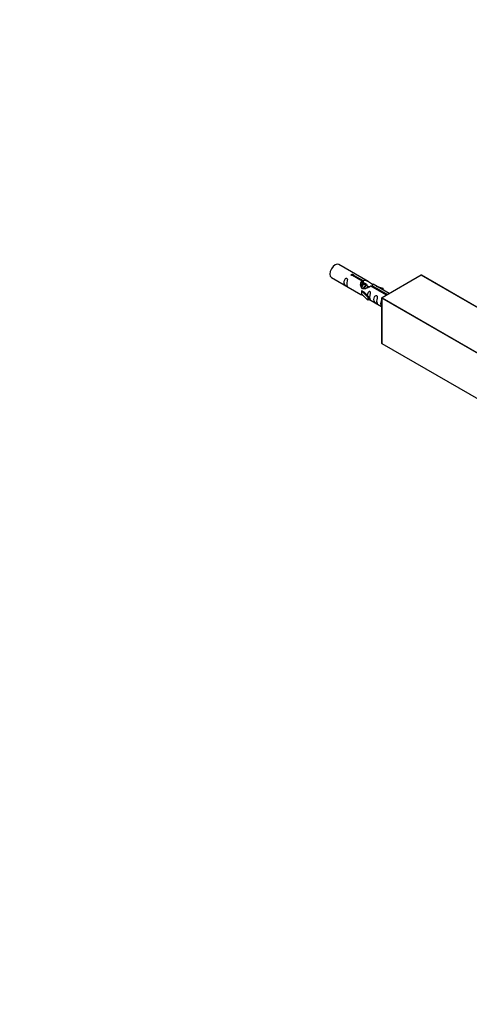
# Model space of a CAD drawing. Units: millimetres. Extents: x 0 to 1387, y 0 to 2683.
# Drawn here: x 709 to 949, y 507 to 1033 of the extents above; entities that cross this region are included whole.
import ezdxf
from ezdxf import colors
from ezdxf.entities.mleader import LeaderData, LeaderLine
from ezdxf.math import Vec2, Vec3

# ---------------------------------------------------------------- set-up
doc = ezdxf.new("R2010")
doc.units = ezdxf.units.MM
doc.layers.add('DV6_Défaut', color=7, linetype='Continuous')
doc.layers.add('Défaut', color=7, linetype='Continuous')

# ---------------------------------------------------------------- blocks, each defined once
blk = doc.blocks.new('_DOT')
at = {"color": 0}
blk.add_line((0, 0), (-1, 0), dxfattribs=at)
at = {"color": 0, "const_width": 0.333}
blk.add_lwpolyline([(-0.1665, 0, 1), (0.1665, 0, 1)], format="xyb", close=True, dxfattribs=at)
blk = doc.blocks.new('SE5')
at = {"layer": 'DV6_Défaut', "color": 7, "linetype": 'Continuous'}
for p, q in [((895.3, 893.25), (879.6, 902.31)), ((875.6, 895.38), (891.3, 886.32)), ((891.94, 893.52), (886.87, 896.45)), ((887.38, 896.75), (892.46, 893.82)), ((887.38, 896.75), (887.38, 896.15)), ((923.46, 896.65), (902.53, 884.57)), ((923.56, 896.64), (902.63, 884.56)), ((997.52, 853.94), (923.56, 896.64)), ((997.62, 853.95), (923.66, 896.65)), ((891.94, 893.52), (891.94, 892.2)), ((891.94, 892.8), (892.46, 892.5)), ((893.11, 891.85), (892.02, 892.48)), ((892.46, 893.82), (892.46, 892.5)), ((894.39, 891.12), (893.29, 891.75)), ((895.66, 890.38), (894.57, 891.01)), ((904.99, 885.99), (896.68, 890.79)), ((897.19, 891.08), (905.5, 886.29)), ((897.19, 891.08), (897.19, 890.49)), ((906.43, 886.82), (897.81, 891.8)), ((899.55, 890.79), (903.06, 889.64)), ((891.74, 888.23), (891.83, 888.28)), ((894.97, 884.96), (891.74, 888.23)), ((891.74, 888.23), (891.74, 887.42)), ((891.74, 887.42), (891.74, 886.6)), ((894.97, 883.33), (891.74, 886.6)), ((893.12, 887.54), (891.83, 888.28)), ((893.12, 887.54), (895.49, 885.13)), ((895.49, 885.13), (894.97, 884.96)), ((894.97, 884.96), (894.97, 883.33)), ((895.49, 885.13), (895.49, 883.49)), ((902.77, 889.33), (901.16, 889.86)), ((903.06, 889.64), (902.77, 889.33)), ((902.77, 889.33), (902.77, 888.93)), ((903.06, 889.64), (903.06, 888.76)), ((895.49, 883.49), (894.97, 883.33)), ((895.49, 883.9), (902.43, 879.89)), ((902.43, 884.4), (902.43, 860.23)), ((976.45, 841.61), (902.49, 884.31)), ((902.49, 884.31), (902.49, 860.15)), ((902.63, 884.56), (976.59, 841.86)), ((902.49, 860.15), (976.45, 817.44)), ((902.53, 860.05), (976.49, 817.35))]:
    blk.add_line(p, q, dxfattribs=at)
for centre, start, end in [((923.56, 896.48), 60, 120), ((902.63, 884.4), 120, 180), ((902.63, 860.23), 180, 240)]:
    blk.add_arc(centre, 0.2, start, end, dxfattribs=at)
for centre, major_axis, start_param, end_param in [((877.6, 898.85), (-2, -3.46), 3.141593, 6.283185), ((923.56, 896.48), (0.1, -0.173), 2.356194, 3.141593), ((923.56, 896.48), (-0.1, -0.173), 3.141593, 3.926991), ((902.63, 884.4), (0.2, 0), 3.141593, 3.926991), ((902.63, 884.4), (-0.1, -0.173), 3.926991, 5.497787), ((902.63, 884.4), (0.1, -0.173), 2.356194, 3.141593), ((902.63, 860.23), (0.2, 0), 3.141593, 3.926991), ((902.63, 860.23), (0.1, 0.173), 2.356194, 3.141593)]:
    blk.add_ellipse(centre, major_axis=major_axis, ratio=0.57735, start_param=start_param, end_param=end_param, dxfattribs=at)
for points, knots in [([(886.87, 896.45), (886.8, 896.44), (886.73, 896.44), (886.66, 896.44), (886.6, 896.45), (886.53, 896.46), (886.48, 896.48), (886.42, 896.49), (886.37, 896.52), (886.33, 896.55), (886.28, 896.58), (886.25, 896.62), (886.23, 896.66), (886.2, 896.69), (886.19, 896.74), (886.19, 896.78), (886.19, 896.82), (886.2, 896.87), (886.22, 896.91), (886.24, 896.95), (886.27, 896.98), (886.31, 897.02), (886.35, 897.05), (886.4, 897.07), (886.46, 897.09), (886.51, 897.11), (886.58, 897.13), (886.64, 897.13), (886.71, 897.14), (886.77, 897.14), (886.84, 897.13), (886.91, 897.12), (886.97, 897.11), (887.04, 897.09), (887.1, 897.07), (887.15, 897.05), (887.2, 897.02), (887.25, 896.99), (887.29, 896.96), (887.32, 896.93), (887.35, 896.9), (887.37, 896.86), (887.38, 896.83), (887.39, 896.8), (887.39, 896.77), (887.38, 896.75)], [0, 0, 0, 0, 0.067993, 0.067993, 0.067993, 0.136008, 0.136008, 0.136008, 0.203632, 0.203632, 0.203632, 0.270658, 0.270658, 0.270658, 0.337909, 0.337909, 0.337909, 0.405856, 0.405856, 0.405856, 0.47389, 0.47389, 0.47389, 0.541272, 0.541272, 0.541272, 0.608283, 0.608283, 0.608283, 0.675761, 0.675761, 0.675761, 0.743837, 0.743837, 0.743837, 0.811709, 0.811709, 0.811709, 0.878878, 0.878878, 0.878878, 0.945948, 0.945948, 0.945948, 1, 1, 1, 1]), ([(883.8, 892), (883.8, 892.46), (883.9, 892.95), (884.05, 893.76), (884.1, 894.04), (884.08, 894.59), (884, 894.86), (883.59, 895.09), (883.33, 895.02), (882.92, 894.71), (882.77, 894.49), (882.45, 893.78), (882.38, 893.27), (882.38, 892.36), (882.45, 891.96), (882.78, 891.43), (882.93, 891.26), (883.33, 890.94), (883.6, 890.77), (884, 890.54), (884.08, 890.5), (884.1, 890.59), (884.05, 890.7), (883.9, 891.13), (883.8, 891.54), (883.8, 892)], [0, 0, 0, 0, 0.125, 0.125, 0.1875, 0.1875, 0.25, 0.25, 0.3125, 0.3125, 0.375, 0.375, 0.5, 0.5, 0.625, 0.625, 0.6875, 0.6875, 0.75, 0.75, 0.8125, 0.8125, 0.875, 0.875, 1, 1, 1, 1]), ([(896.68, 890.79), (895.98, 890.4), (895.14, 889.96), (893.98, 889.49), (893.6, 889.35), (892.86, 889.24), (892.49, 889.25), (891.87, 889.62), (891.63, 889.95), (891.31, 890.68), (891.23, 891.08), (891.16, 892.27), (891.38, 893.05), (891.94, 893.52)], [0, 0, 0, 0, 0.25, 0.25, 0.375, 0.375, 0.5, 0.5, 0.625, 0.625, 0.75, 0.75, 1, 1, 1, 1]), ([(892.46, 893.82), (893.15, 894.07), (894, 893.89), (895.16, 893.34), (895.54, 893.11), (896.27, 892.62), (896.64, 892.36), (897.27, 892), (897.5, 891.91), (897.67, 891.85), (897.67, 891.85), (897.68, 891.85)], [0, 0, 0, 0, 0.3971875, 0.3971875, 0.5957812, 0.5957812, 0.7943749, 0.7943749, 0.9929686, 0.9929686, 1, 1, 1, 1]), ([(892.46, 892.5), (892.92, 892.64), (893.43, 892.51), (894.17, 892), (894.45, 891.67), (894.55, 891.3)], [0, 0, 0, 0, 0.559942, 0.559942, 1, 1, 1, 1]), ([(897.85, 891.77), (897.89, 891.75), (897.92, 891.73), (897.98, 891.59), (897.75, 891.42), (897.19, 891.08)], [0, 0, 0, 0, 0.195062, 0.195062, 1, 1, 1, 1]), ([(891.28, 886.33), (891.32, 886.31), (891.39, 886.28), (891.63, 886.19), (891.88, 886.09), (892.38, 885.8), (892.59, 885.66), (892.8, 885.52)], [0, 0, 0, 0, 0.25301, 0.25301, 0.718766, 0.718766, 1, 1, 1, 1]), ([(896.16, 884.86), (896.16, 885.32), (896.26, 885.81), (896.41, 886.62), (896.46, 886.9), (896.45, 887.45), (896.36, 887.73), (895.96, 887.96), (895.69, 887.88), (895.29, 887.57), (895.14, 887.35), (894.84, 886.71), (894.77, 886.26), (894.75, 885.86)], [0, 0, 0, 0, 0.2584236, 0.2584236, 0.3876354, 0.3876354, 0.5168472, 0.5168472, 0.646059, 0.646059, 0.7752707, 0.7752707, 1, 1, 1, 1]), ([(895.49, 883.97), (895.49, 883.97), (895.49, 883.96), (895.7, 883.8), (895.96, 883.63), (896.36, 883.4), (896.45, 883.37), (896.46, 883.45), (896.41, 883.56), (896.26, 883.99), (896.16, 884.4), (896.16, 884.86)], [0, 0, 0, 0, 0.0021599, 0.0021599, 0.2017279, 0.2017279, 0.4012959, 0.4012959, 0.6008639, 0.6008639, 1, 1, 1, 1]), ([(899.75, 882.79), (899.75, 883.25), (899.85, 883.74), (900, 884.55), (900.05, 884.83), (900.03, 885.38), (899.95, 885.65), (899.55, 885.88), (899.28, 885.81), (898.87, 885.5), (898.73, 885.28), (898.4, 884.57), (898.33, 884.06), (898.34, 883.15), (898.4, 882.75), (898.73, 882.22), (898.88, 882.05), (899.28, 881.73), (899.55, 881.56), (899.95, 881.33), (900.03, 881.29), (900.05, 881.38), (900, 881.49), (899.85, 881.92), (899.75, 882.33), (899.75, 882.79)], [0, 0, 0, 0, 0.125, 0.125, 0.1875, 0.1875, 0.25, 0.25, 0.3125, 0.3125, 0.375, 0.375, 0.5, 0.5, 0.625, 0.625, 0.6875, 0.6875, 0.75, 0.75, 0.8125, 0.8125, 0.875, 0.875, 1, 1, 1, 1]), ([(902.42, 883.4), (902.32, 883.28), (902.24, 883.13), (901.96, 882.52), (901.89, 882.01), (901.89, 881.1), (901.96, 880.7), (902.24, 880.24), (902.32, 880.14), (902.41, 880.04)], [0, 0, 0, 0, 0.118405, 0.118405, 0.502467, 0.502467, 0.886528, 0.886528, 1, 1, 1, 1])]:
    blk.add_open_spline(points, degree=3, knots=knots, dxfattribs=at)
blk.add_open_spline([(891.31, 890.95), (891.42, 891.45), (891.61, 891.91), (891.94, 892.2)], degree=3, dxfattribs=at)
for points, weights, knots in [([(891.56, 890.41), (891.88, 891.39), (892.51, 891.87), (893.03, 892.25), (893.36, 892.06)], [0.976101858738, 0.879287231259, 1, 0.899519052838, 0.949759526419], [0, 0, 0, 0.545733, 0.545733, 1, 1, 1]), ([(893.29, 891.75), (893.03, 891.9), (892.6, 891.57), (892.02, 891.11), (891.78, 890.15), (891.75, 890.04), (891.73, 889.93)], [0.949265797415, 0.900016475517, 1, 0.866025403784, 1, 0.982396425478, 0.969418889693], [0, 0, 0, 0.397451, 0.397451, 0.930023, 0.930023, 1, 1, 1]), ([(892.02, 892.82), (892.17, 892.77), (892.25, 892.61), (892.36, 892.44), (892.35, 892.17)], [0.941105448117, 0.95629598353, 1, 0.950568561515, 0.937613696645], [0, 0, 0, 0.469252, 0.469252, 1, 1, 1]), ([(892.72, 889.26), (892.74, 889.37), (892.77, 889.49), (893.08, 890.6), (893.79, 891.13), (894.24, 891.47), (894.56, 891.35)], [0.972684295182, 0.98456357818, 1, 0.866025403784, 1, 0.909859301533, 0.941015412306], [0, 0, 0, 0.064439, 0.064439, 0.623711, 0.623711, 1, 1, 1]), ([(894.57, 891.01), (894.3, 891.17), (893.88, 890.84), (893.29, 890.37), (893.05, 889.42), (893.03, 889.36), (893.02, 889.31)], [0.949265797415, 0.900016475517, 1, 0.866025403784, 1, 0.991123193914, 0.983422695702], [0, 0, 0, 0.411735, 0.411735, 0.963445, 0.963445, 1, 1, 1]), ([(894.55, 889.84), (894.79, 890.19), (895.06, 890.4), (895.7, 890.88), (896.02, 890.48)], [0.934688205025, 0.943606918608, 1, 0.877705524107, 0.978676342627], [0, 0, 0, 0.315596, 0.315596, 1, 1, 1]), ([(895.84, 890.28), (895.57, 890.43), (895.15, 890.1), (895.09, 890.05), (895.03, 890)], [0.949265797415, 0.900016475517, 1, 0.984611666663, 0.972758343836], [0, 0, 0, 0.8666197, 0.8666197, 1, 1, 1])]:
    blk.add_rational_spline(points, weights, degree=2, knots=knots, dxfattribs=at)

msp = doc.modelspace()

# ---------------------------------------------------------------- block references
at = {"layer": 'Défaut'}
msp.add_blockref('SE5', (0, 0), dxfattribs=at)

# ---------------------------------------------------------------- leaders
at = {"layer": 'Défaut', "color": 7, "linetype": 'Continuous'}
ml = msp.add_multileader_mtext('Standard', dxfattribs=at)
ml.set_content('{\\pxsm0.9;\\fSolid Edge ISO|b1||i0||c0|p34;\\W1.;22/07/2019\\P}', color=256)
ml.set_leader_properties()
ml.set_arrow_properties(name='DOT')
ml.build(insert=Vec2(0, 0))
ml.multileader.update_dxf_attribs({"leader_type": 0, "dogleg_length": 0, "arrow_head_size": 12})
ctx = ml.context
ctx.base_point, ctx.char_height, ctx.arrow_head_size, ctx.landing_gap_size = Vec3(1104.33, 2676.03), 12, 12, 4.2
notes = []
notes.append((ctx, [(0, (0, 0, 0), (0, 0), (1, 0), 1, [])]))
ctx.mtext.insert = Vec3(1106.33, 2682.15)
for ctx, leaders in notes:
    for number, flags, end, landing, length, lines in leaders:
        leader = LeaderData()
        leader.index, (leader.has_last_leader_line, leader.has_dogleg_vector, leader.attachment_direction) = number, flags
        leader.last_leader_point, leader.dogleg_vector, leader.dogleg_length = Vec3(end), Vec3(landing), length
        for number, points, colour, breaks in lines:
            line = LeaderLine()
            line.index, line.vertices, line.color, line.breaks = number, Vec3.list(points), colors.encode_raw_color(colour), breaks
            leader.lines.append(line)
        ctx.leaders.append(leader)

doc.saveas('drawing.dxf')
